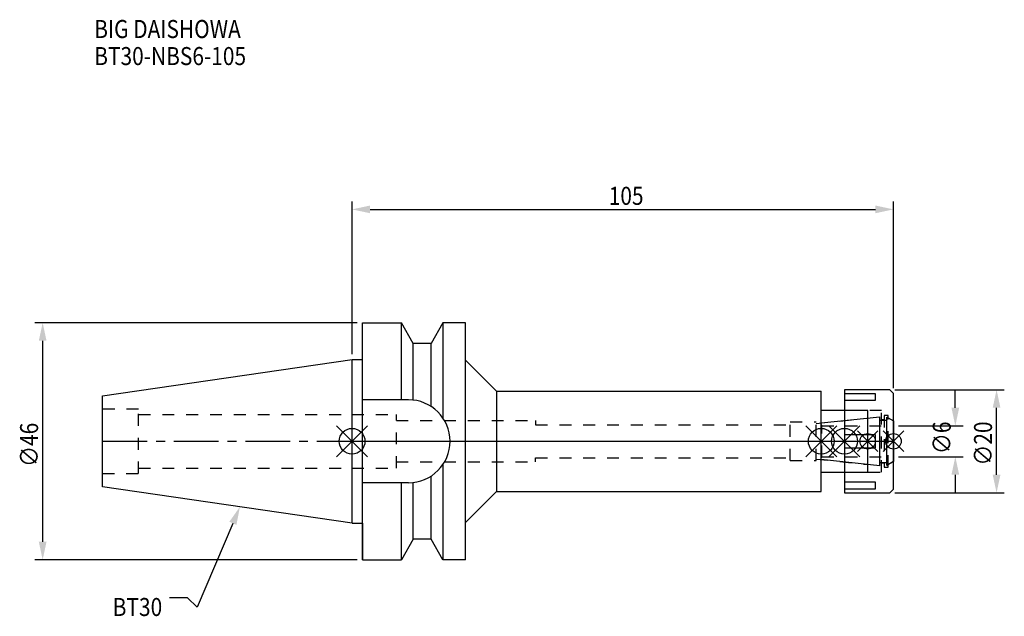
# Model space of a CAD drawing. Extents: x -64 to 126, y -34 to 82.
import ezdxf

# ---------------------------------------------------------------- set-up
doc = ezdxf.new("R2010")
doc.units = 0
doc.header["$LTSCALE"] = 23.1
doc.header["$PDMODE"] = 3
doc.header["$PDSIZE"] = 8
doc.linetypes.add('CENTER', pattern=[0.6, 0.375, -0.075, 0.075, -0.075])
doc.linetypes.add('DASHED', pattern=[0.2, 0.1, -0.1])
doc.layers.get('0').update_dxf_attribs({"linetype": 'CONTINUOUS'})
doc.layers.get('DEFPOINTS').update_dxf_attribs({"linetype": 'CONTINUOUS'})
for name, color, linetype in [('1', 4, 'CONTINUOUS'), ('2', 7, 'CONTINUOUS'), ('3', 1, 'DASHED'), ('4', 2, 'CENTER'), ('6', 5, 'CONTINUOUS'), ('NOCUT', 7, 'CONTINUOUS'), ('SK1', 4, 'CONTINUOUS'), ('SK3', 1, 'DASHED'), ('SK4', 2, 'CENTER')]:
    doc.layers.add(name, color=color, linetype=linetype)
doc.styles.get("Standard").update_dxf_attribs({"font": 'txt', "width": 0.85})
doc.dimstyles.get("Standard").update_dxf_attribs({"dimtxt": 3.5, "dimasz": 3.5, "dimexe": 1.5, "dimexo": 1, "dimtad": 1, "dimblk": '_FILLED', "dimblk1": '_FILLED', "dimblk2": '_FILLED', "dimcen": 0.09, "dimazin": 3, "dimtol": 1, "dimtp": 0.01, "dimtm": 0.01, "dimtfac": 1, "dimtofl": 0, "dimtmove": 0, "dimatfit": 3})

# ---------------------------------------------------------------- blocks, each defined once
blk = doc.blocks.new('_FILLED')
at = {"color": 0, "linetype": 'BYBLOCK'}
blk.add_solid([(0, 0), (-1, 0.214), (-1, -0.214)], dxfattribs=at)
blk = doc.blocks.new('*U13')
at = {"layer": '2', "color": 0, "width": 0.85}
blk.add_text('105', height=3.5, dxfattribs=at).set_placement((49.78, 45.88))
blk = doc.blocks.new('*D1')
at = {"layer": '2', "color": 0}
for p, q in [((0, 16.875), (0, 46.5)), ((105, 10.3), (105, 46.5)), ((3.5, 45), (101.5, 45))]:
    blk.add_line(p, q, dxfattribs=at)
at = {"layer": 'DEFPOINTS', "color": 0}
for p in [(105, 45), (0, 15.875), (105, 9.3)]:
    blk.add_point(p, dxfattribs=at)
blk.add_blockref('*U13', (0, 0))
at = {"layer": '2', "color": 0, "xscale": 3.5, "yscale": 3.5, "zscale": 3.5, "rotation": 180}
blk.add_blockref('_FILLED', (0, 45), dxfattribs=at)
at = {"layer": '2', "color": 0, "xscale": 3.5, "yscale": 3.5, "zscale": 3.5}
blk.add_blockref('_FILLED', (105, 45), dxfattribs=at)
blk = doc.blocks.new('*U12')
at = {"layer": '2', "color": 0, "width": 0.85}
blk.add_text('∅46', height=3.5, rotation=90, dxfattribs=at).set_placement((-60.88, -4.97))
blk = doc.blocks.new('*D2')
at = {"layer": '2', "color": 0}
for p, q in [((1, 23), (-61.5, 23)), ((-60, -19.5), (-60, 19.5)), ((1, -23), (-61.5, -23))]:
    blk.add_line(p, q, dxfattribs=at)
at = {"layer": 'DEFPOINTS', "color": 0}
for p in [(-60, 23), (2, 23), (2, -23)]:
    blk.add_point(p, dxfattribs=at)
blk.add_blockref('*U12', (0, 0))
at = {"layer": '2', "color": 0, "xscale": 3.5, "yscale": 3.5, "zscale": 3.5}
for p, rotation in [((-60, 23), 90), ((-60, -23), 270)]:
    blk.add_blockref('_FILLED', p, dxfattribs=dict(at, rotation=rotation))
blk = doc.blocks.new('*U11')
at = {"layer": '2', "color": 0, "width": 0.85}
blk.add_text('∅6', height=3.5, rotation=90, dxfattribs=at).set_placement((116.12, -2.48))
blk = doc.blocks.new('*D3')
at = {"layer": '2', "color": 0}
for p, q in [((117, 6.5), (117, 10)), ((106, 3), (118.5, 3)), ((106, -3), (118.5, -3)), ((117, -6.5), (117, -10))]:
    blk.add_line(p, q, dxfattribs=at)
at = {"layer": 'DEFPOINTS', "color": 0}
for p in [(105, 3), (117, 3), (105, -3)]:
    blk.add_point(p, dxfattribs=at)
blk.add_blockref('*U11', (0, 0))
at = {"layer": '2', "color": 0, "xscale": 3.5, "yscale": 3.5, "zscale": 3.5}
for p, rotation in [((117, 3), 270), ((117, -3), 90)]:
    blk.add_blockref('_FILLED', p, dxfattribs=dict(at, rotation=rotation))
blk = doc.blocks.new('*U10')
at = {"layer": '2', "color": 0, "width": 0.85}
blk.add_text('∅20', height=3.5, rotation=90, dxfattribs=at).set_placement((124.125, -4.71875))
blk = doc.blocks.new('*D4')
at = {"layer": '2', "color": 0}
for p, q in [((105.3, 10), (126.5, 10)), ((125, -6.5), (125, 6.5)), ((105.3, -10), (126.5, -10))]:
    blk.add_line(p, q, dxfattribs=at)
at = {"layer": 'DEFPOINTS', "color": 0}
for p in [(104.3, 10), (125, 10), (104.3, -10)]:
    blk.add_point(p, dxfattribs=at)
blk.add_blockref('*U10', (0, 0))
at = {"layer": '2', "color": 0, "xscale": 3.5, "yscale": 3.5, "zscale": 3.5}
for p, rotation in [((125, 10), 90), ((125, -10), 270)]:
    blk.add_blockref('_FILLED', p, dxfattribs=dict(at, rotation=rotation))
blk = doc.blocks.new('*U7')
at = {"layer": '6', "width": 0.85}
for s, p in [('BIG DAISHOWA', (-50, 78.25)), ('BT30-NBS6-105', (-50, 73))]:
    blk.add_text(s, height=3.5, dxfattribs=at).set_placement(p)
blk = doc.blocks.new('*U8')
at = {"layer": '6'}
blk.add_lwpolyline([(-23.11, -15.93), (-30.01, -32.16), (-31.88, -30.41), (-35.38, -30.41)], dxfattribs=at)
at = {"layer": '6', "xscale": 3.5, "yscale": 3.5, "zscale": 3.5, "rotation": 66.9820804073786}
blk.add_blockref('_FILLED', (-21.74, -12.7), dxfattribs=at)
blk = doc.blocks.new('*U9')
at = {"layer": '6', "width": 0.85}
blk.add_text('BT30', height=3.5, dxfattribs=at).set_placement((-46.42, -33.91))

msp = doc.modelspace()

# ---------------------------------------------------------------- linework, layer by layer
for p, q in [((3, 3), (-3, -3)), ((-3, 3), (3, -3)), ((88, -3), (94, 3)), ((94, -3), (88, 3)), ((92.5, -3), (98.5, 3)), ((98.5, -3), (92.5, 3)), ((102, 2), (98, -2)), ((102, -2), (98, 2)), ((103, -2), (107, 2)), ((107, -2), (103, 2))]:
    msp.add_line(p, q)
for centre, radius in [((0, 0), 2.5), ((91, 0), 2.5), ((95.5, 0), 2.5), ((100, 0), 1.5), ((105, 0), 1.5)]:
    msp.add_circle(centre, radius)
at = {"layer": '1'}
for p, q in [((2, -23), (2, 23)), ((2, 23), (9.567, 23)), ((9.567, 8.05), (9.567, 23)), ((11.877, 19), (9.567, 23)), ((17.633, 23), (15.323, 19)), ((17.633, 23), (17.633, 4.488)), ((22, 23), (17.633, 23)), ((22, -23), (22, 23)), ((11.877, 7.996), (11.877, 19)), ((15.323, 19), (11.877, 19)), ((15.323, 6.758), (15.323, 19)), ((0, 15.875), (2, 15.875)), ((22, 15.75), (28, 9.75)), ((28, 9.75), (28, -9.75)), ((28, 9.75), (91, 9.75)), ((91, -9.75), (91, 9.75)), ((104.3, 10), (95.5, 10)), ((95.5, 10), (95.5, -10)), ((105, 9.3), (104.3, 10)), ((10.95, 8.05), (2, 8.05)), ((101.5, 9.217), (95.5, 9.217)), ((95.5, 7.967), (101.5, 7.967)), ((101.5, 7.967), (101.5, 9.217)), ((105, -9.3), (105, 9.3)), ((100, 6), (91, 6)), ((100, -6), (100, 6)), ((101.5, 1.25), (95.5, 1.25)), ((101.5, -1.25), (101.5, 1.25)), ((95.5, -1.25), (101.5, -1.25)), ((17.633, -4.488), (17.633, -23)), ((15.323, -19), (15.323, -6.758)), ((91, -6), (100, -6)), ((10.95, -8.05), (2, -8.05)), ((9.567, -23), (9.567, -8.05)), ((11.877, -19), (11.877, -7.996)), ((101.5, -7.967), (95.5, -7.967)), ((95.5, -9.217), (101.5, -9.217)), ((101.5, -9.217), (101.5, -7.967)), ((104.3, -10), (105, -9.3)), ((22, -15.75), (28, -9.75)), ((28, -9.75), (91, -9.75)), ((95.5, -10), (104.3, -10)), ((0, -15.875), (2, -15.875)), ((11.877, -19), (9.567, -23)), ((15.323, -19), (11.877, -19)), ((17.633, -23), (15.323, -19)), ((2, -23), (9.567, -23)), ((22, -23), (17.633, -23))]:
    msp.add_line(p, q, dxfattribs=at)
msp.add_arc((10.95, 0), 8.05, 270, 90, dxfattribs=at)
at = {"layer": '3'}
for p, q in [((102.7, 6), (95.5, 6)), ((102.7, -6), (102.7, 6)), ((0, 5.2), (8.6, 5.2)), ((8.6, -5.2), (8.6, 5.2)), ((8.6, 4), (35.6, 4)), ((35.6, 4), (35.6, 3.2)), ((90, 3.449), (100, 4.5)), ((102.7, 4.25), (103.2, 4.25)), ((104, 5), (103.2, 5)), ((103.2, 5), (103.2, -5)), ((104, -5), (104, 5)), ((104, 4.527), (105, 3.95)), ((35.6, 3.2), (85, 3.2)), ((85, 3.75), (90, 3.75)), ((85, -3.75), (85, 3.75)), ((90, -3.75), (90, 3.75)), ((35.6, -3.2), (85, -3.2)), ((35.6, -4), (35.6, -3.2)), ((85, -3.75), (90, -3.75)), ((90, -3.449), (100, -4.5)), ((0, -5.2), (8.6, -5.2)), ((8.6, -4), (35.6, -4)), ((103.2, -4.25), (102.7, -4.25)), ((103.2, -5), (104, -5)), ((104, -4.527), (105, -3.95)), ((95.5, -6), (102.7, -6))]:
    msp.add_line(p, q, dxfattribs=at)
at = {"layer": '4'}
msp.add_line((0, 0), (105, 0), dxfattribs=at)
at = {"layer": 'NOCUT'}
for p, q in [((0, -15.875), (0, 0)), ((0, 0), (105, 0)), ((91, -3.554), (91, 0)), ((95.5, 0), (95.5, -10)), ((100, -6), (100, 0)), ((105, -9.3), (105, 0)), ((102.379, -4.75), (91, -3.554)), ((102.379, -4.1), (103.7, -4.1)), ((102.379, -4.75), (102.379, -4.1)), ((105, -3.95), (103.7, -4.701)), ((103.7, -4.701), (103.7, -4.1)), ((91, -6), (100, -6)), ((91, -9.75), (91, -6)), ((104.3, -10), (105, -9.3)), ((22, -15.75), (28, -9.75)), ((28, -9.75), (91, -9.75)), ((95.5, -10), (104.3, -10)), ((0, -15.875), (2, -15.875)), ((2, -15.875), (2, -23)), ((22, -23), (22, -15.75)), ((11.877, -19), (9.567, -23)), ((15.323, -19), (11.877, -19)), ((17.633, -23), (15.323, -19)), ((2, -23), (9.567, -23)), ((22, -23), (17.633, -23))]:
    msp.add_line(p, q, dxfattribs=at)
at = {"layer": 'SK1'}
for p, q in [((-48.4, 8.817), (0, 15.875)), ((0, -15.875), (0, 15.875)), ((-48.4, -8.817), (-48.4, 8.817)), ((91, 3.554), (102.379, 4.75)), ((102.379, -4.75), (102.379, 4.75)), ((102.379, 4.1), (103.7, 4.1)), ((103.7, 4.701), (105, 3.95)), ((103.7, -4.701), (103.7, 4.701)), ((105, 3.95), (105, -3.95)), ((91, -3.554), (91, 3.554)), ((102.379, -4.75), (91, -3.554)), ((102.379, -4.1), (103.7, -4.1)), ((105, -3.95), (103.7, -4.701)), ((0, -15.875), (-48.4, -8.817))]:
    msp.add_line(p, q, dxfattribs=at)
at = {"layer": 'SK3'}
for p, q in [((-41.4, 6.25), (-48.4, 6.25)), ((-41.4, -6.25), (-41.4, 6.25)), ((-41.4, 5.2), (0, 5.2)), ((91.1, 3.1), (91, 3.1)), ((91.1, -3.1), (91.1, 3.1)), ((91.1, 3), (105, 3)), ((91, -3.1), (91.1, -3.1)), ((91.1, -3), (105, -3)), ((-41.4, -5.2), (0, -5.2)), ((-48.4, -6.25), (-41.4, -6.25))]:
    msp.add_line(p, q, dxfattribs=at)
at = {"layer": 'SK4'}
for p, q in [((-48.4, 0), (0, 0)), ((91, 0), (105, 0))]:
    msp.add_line(p, q, dxfattribs=at)

# ---------------------------------------------------------------- block references
for name in ['*U7', '*U8', '*U9']:
    msp.add_blockref(name, (0, 0))

# ---------------------------------------------------------------- dimensions: what is measured, and where the dimension line sits
at = {"layer": '2'}
dim = msp.add_linear_dim(base=(105, 45), p1=(0, 15.875), p2=(105, 9.3), dimstyle='Standard', dxfattribs=at)
dim.commit()
dim.dimension.update_dxf_attribs({"geometry": '*D1', "text_midpoint": (53, 45), "dimtype": 128})
for base, p1, p2, picture, middle in [((-60, 23), (2, -23), (2, 23), '*D2', (-60, -1)), ((125, 10), (104.3, -10), (104.3, 10), '*D4', (125, -1)), ((117, 3), (105, -3), (105, 3), '*D3', (117, 0))]:
    dim = msp.add_linear_dim(base=base, p1=p1, p2=p2, angle=90, text='%%c<>', dimstyle='Standard', dxfattribs=at)
    dim.commit()
    dim.dimension.update_dxf_attribs({"geometry": picture, "text_midpoint": middle, "dimtype": 128})

doc.saveas('drawing.dxf')
